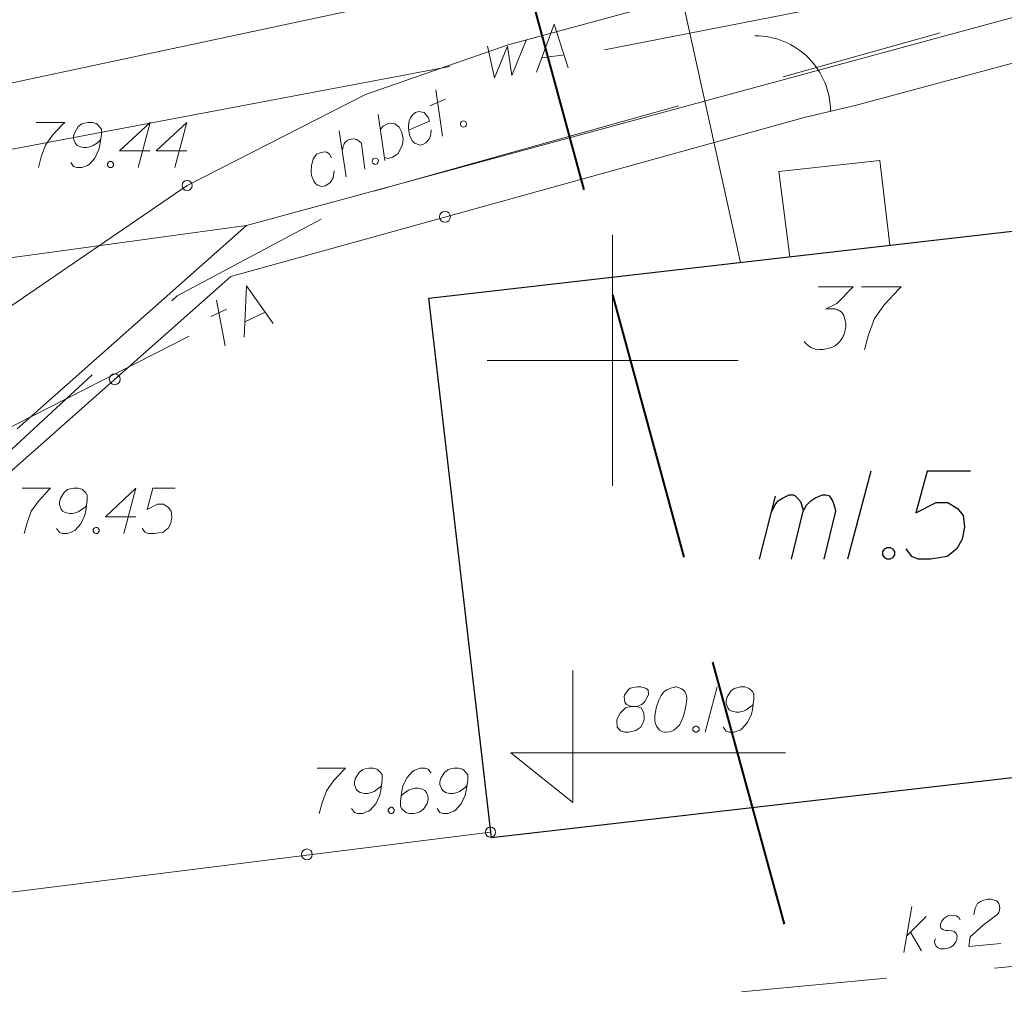
# Model space of a CAD drawing. Extents: x 7437563 to 7437757, y 6029255 to 6029516.
# Drawn here: x 7437588 to 7437608, y 6029387 to 6029407 of the extents above; entities that cross this region are included whole.
import ezdxf

# ---------------------------------------------------------------- set-up
doc = ezdxf.new("R2010")
doc.units = 0
doc.header["$MEASUREMENT"] = 0
doc.linetypes.add('DGN Style 2', pattern=[5.41086, 3.246516, -2.164344])
doc.linetypes.add('DGN Style 3', pattern=[7.575204, 5.41086, -2.164344])
for name, color, linetype, lineweight in [('Level 13', 7, 'Continuous', 0), ('Level 14', 7, 'Continuous', 0), ('Level 15', 7, 'Continuous', 0), ('Level 21', 7, 'Continuous', 0), ('Level 26', 7, 'Continuous', 0), ('Level 27', 7, 'Continuous', 0), ('Level 32', 7, 'Continuous', 0), ('Level 33', 7, 'Continuous', 0), ('Level 36', 7, 'Continuous', 0), ('Level 38', 7, 'Continuous', 0), ('Level 41', 7, 'Continuous', 0), ('Level 42', 7, 'Continuous', 0), ('Level 51', 7, 'Continuous', 0), ('Level 6', 7, 'Continuous', 0), ('Level 60', 7, 'Continuous', 0), ('Level 63', 7, 'Continuous', 0), ('Level 7', 7, 'Continuous', 0), ('Level 8', 7, 'Continuous', 0)]:
    doc.layers.add(name, color=color, linetype=linetype, lineweight=lineweight)

msp = doc.modelspace()

# ---------------------------------------------------------------- linework, layer by layer
at = {"layer": 'Level 13', "color": 30, "linetype": 'Continuous', "lineweight": 13}
for p, q in [((7437592.665, 6029400.464), (7437592.711, 6029401.481)), ((7437592.711, 6029401.481), (7437593.242, 6029400.736)), ((7437592.287, 6029400.286), (7437592.115, 6029401.2)), ((7437592.009, 6029400.876), (7437592.317, 6029401.021)), ((7437592.678, 6029400.768), (7437593.082, 6029400.959))]:
    msp.add_line(p, q, dxfattribs=at)
at = {"layer": 'Level 14', "color": 160, "linetype": 'Continuous', "lineweight": 13}
for p, q in [((7437598.486, 6029405.735), (7437598.835, 6029406.69)), ((7437598.835, 6029406.69), (7437599.118, 6029405.821)), ((7437597.994, 6029405.668), (7437598.278, 6029406.372)), ((7437597.507, 6029406.253), (7437597.65, 6029405.622)), ((7437597.65, 6029405.622), (7437597.908, 6029406.25)), ((7437597.908, 6029406.25), (7437597.994, 6029405.668)), ((7437598.59, 6029406.021), (7437599.033, 6029406.081))]:
    msp.add_line(p, q, dxfattribs=at)
at = {"layer": 'Level 15', "color": 3, "linetype": 'Continuous', "lineweight": 0}
for p, q in [((7437592.7135, 6029402.682), (7437624.4425, 6029411.302)), ((7437580.703, 6029401.0494), (7437592.714, 6029402.682)), ((7437588.1515, 6029398.64), (7437592.7135, 6029402.682))]:
    msp.add_line(p, q, dxfattribs=at)
at = {"layer": 'Level 21', "color": 7, "linetype": 'Continuous', "lineweight": 13}
for p, q in [((7437588.528, 6029404.736), (7437589.095, 6029404.736)), ((7437589.06, 6029404.701), (7437588.854, 6029404.481)), ((7437589.095, 6029404.736), (7437589.06, 6029404.701)), ((7437589.364, 6029404.651), (7437589.293, 6029404.538)), ((7437589.435, 6029404.708), (7437589.364, 6029404.651)), ((7437589.484, 6029404.722), (7437589.435, 6029404.708)), ((7437589.555, 6029404.736), (7437589.484, 6029404.722)), ((7437589.647, 6029404.736), (7437589.555, 6029404.736)), ((7437589.718, 6029404.715), (7437589.647, 6029404.736)), ((7437589.739, 6029404.701), (7437589.718, 6029404.715)), ((7437589.796, 6029404.644), (7437589.739, 6029404.701)), ((7437589.824, 6029404.601), (7437589.796, 6029404.644)), ((7437589.824, 6029404.495), (7437589.824, 6029404.601)), ((7437590.186, 6029404.169), (7437590.795, 6029404.736)), ((7437590.795, 6029404.736), (7437590.554, 6029403.836)), ((7437590.916, 6029404.169), (7437591.525, 6029404.736)), ((7437591.525, 6029404.736), (7437591.284, 6029403.836)), ((7437588.854, 6029404.481), (7437588.712, 6029404.282)), ((7437589.293, 6029404.538), (7437589.272, 6029404.467)), ((7437589.272, 6029404.467), (7437589.272, 6029404.41)), ((7437589.272, 6029404.41), (7437589.307, 6029404.318)), ((7437589.789, 6029404.368), (7437589.81, 6029404.389)), ((7437589.796, 6029404.29), (7437589.824, 6029404.495)), ((7437588.712, 6029404.282), (7437588.627, 6029404.049)), ((7437589.307, 6029404.318), (7437589.335, 6029404.282)), ((7437589.335, 6029404.282), (7437589.385, 6029404.254)), ((7437589.385, 6029404.254), (7437589.47, 6029404.233)), ((7437589.47, 6029404.233), (7437589.534, 6029404.233)), ((7437589.534, 6029404.233), (7437589.612, 6029404.254)), ((7437589.612, 6029404.254), (7437589.661, 6029404.275)), ((7437589.661, 6029404.275), (7437589.746, 6029404.332)), ((7437589.697, 6029404.027), (7437589.775, 6029404.197)), ((7437589.746, 6029404.332), (7437589.789, 6029404.368)), ((7437589.775, 6029404.197), (7437589.796, 6029404.29)), ((7437588.627, 6029404.049), (7437588.571, 6029403.836)), ((7437589.583, 6029403.9), (7437589.697, 6029404.027)), ((7437590.795, 6029404.169), (7437590.186, 6029404.169)), ((7437591.525, 6029404.169), (7437590.916, 6029404.169)), ((7437589.215, 6029403.935), (7437589.272, 6029403.857)), ((7437589.272, 6029403.857), (7437589.335, 6029403.836)), ((7437589.335, 6029403.836), (7437589.435, 6029403.836)), ((7437589.435, 6029403.836), (7437589.506, 6029403.864)), ((7437589.506, 6029403.864), (7437589.548, 6029403.879)), ((7437589.548, 6029403.879), (7437589.583, 6029403.9)), ((7437589.945, 6029403.914), (7437589.966, 6029403.942)), ((7437589.945, 6029403.879), (7437589.945, 6029403.914)), ((7437589.966, 6029403.85), (7437589.945, 6029403.879)), ((7437589.966, 6029403.942), (7437589.987, 6029403.957)), ((7437589.987, 6029403.836), (7437589.966, 6029403.85)), ((7437589.987, 6029403.957), (7437590.023, 6029403.957)), ((7437590.023, 6029403.836), (7437589.987, 6029403.836)), ((7437590.023, 6029403.957), (7437590.044, 6029403.942)), ((7437590.044, 6029403.85), (7437590.023, 6029403.836)), ((7437590.044, 6029403.942), (7437590.065, 6029403.914)), ((7437590.065, 6029403.879), (7437590.044, 6029403.85)), ((7437590.065, 6029403.914), (7437590.065, 6029403.879)), ((7437588.246, 6029397.455), (7437588.813, 6029397.455)), ((7437588.778, 6029397.42), (7437588.572, 6029397.2)), ((7437588.813, 6029397.455), (7437588.778, 6029397.42)), ((7437589.082, 6029397.37), (7437589.011, 6029397.257)), ((7437589.153, 6029397.427), (7437589.082, 6029397.37)), ((7437589.202, 6029397.441), (7437589.153, 6029397.427)), ((7437589.273, 6029397.455), (7437589.202, 6029397.441)), ((7437589.365, 6029397.455), (7437589.273, 6029397.455)), ((7437589.436, 6029397.434), (7437589.365, 6029397.455)), ((7437589.457, 6029397.42), (7437589.436, 6029397.434)), ((7437589.514, 6029397.363), (7437589.457, 6029397.42)), ((7437589.542, 6029397.32), (7437589.514, 6029397.363)), ((7437589.904, 6029396.888), (7437590.513, 6029397.455)), ((7437590.513, 6029397.455), (7437590.272, 6029396.555)), ((7437590.847, 6029397.455), (7437590.733, 6029397.03)), ((7437591.293, 6029397.455), (7437590.847, 6029397.455)), ((7437588.572, 6029397.2), (7437588.43, 6029397.001)), ((7437589.011, 6029397.257), (7437588.99, 6029397.186)), ((7437588.99, 6029397.186), (7437588.99, 6029397.129)), ((7437589.514, 6029397.009), (7437589.542, 6029397.214)), ((7437589.542, 6029397.214), (7437589.542, 6029397.32)), ((7437590.733, 6029397.03), (7437590.939, 6029397.136)), ((7437590.939, 6029397.136), (7437591.059, 6029397.136)), ((7437591.059, 6029397.136), (7437591.158, 6029397.072)), ((7437588.43, 6029397.001), (7437588.345, 6029396.768)), ((7437588.99, 6029397.129), (7437589.025, 6029397.037)), ((7437589.025, 6029397.037), (7437589.053, 6029397.001)), ((7437589.053, 6029397.001), (7437589.103, 6029396.973)), ((7437589.103, 6029396.973), (7437589.188, 6029396.952)), ((7437589.188, 6029396.952), (7437589.252, 6029396.952)), ((7437589.252, 6029396.952), (7437589.33, 6029396.973)), ((7437589.33, 6029396.973), (7437589.379, 6029396.994)), ((7437589.379, 6029396.994), (7437589.464, 6029397.051)), ((7437589.464, 6029397.051), (7437589.507, 6029397.087)), ((7437589.493, 6029396.916), (7437589.514, 6029397.009)), ((7437589.507, 6029397.087), (7437589.528, 6029397.108)), ((7437591.158, 6029397.072), (7437591.215, 6029397.001)), ((7437591.215, 6029397.001), (7437591.229, 6029396.881)), ((7437588.345, 6029396.768), (7437588.289, 6029396.555)), ((7437589.301, 6029396.619), (7437589.415, 6029396.746)), ((7437589.415, 6029396.746), (7437589.493, 6029396.916)), ((7437590.513, 6029396.888), (7437589.904, 6029396.888)), ((7437591.208, 6029396.761), (7437591.151, 6029396.661)), ((7437591.229, 6029396.881), (7437591.208, 6029396.761)), ((7437588.933, 6029396.654), (7437588.99, 6029396.576)), ((7437588.99, 6029396.576), (7437589.053, 6029396.555)), ((7437589.053, 6029396.555), (7437589.153, 6029396.555)), ((7437589.153, 6029396.555), (7437589.224, 6029396.583)), ((7437589.224, 6029396.583), (7437589.266, 6029396.598)), ((7437589.266, 6029396.598), (7437589.301, 6029396.619)), ((7437589.663, 6029396.633), (7437589.684, 6029396.661)), ((7437589.663, 6029396.598), (7437589.663, 6029396.633)), ((7437589.684, 6029396.569), (7437589.663, 6029396.598)), ((7437589.684, 6029396.661), (7437589.705, 6029396.676)), ((7437589.705, 6029396.555), (7437589.684, 6029396.569)), ((7437589.705, 6029396.676), (7437589.741, 6029396.676)), ((7437589.741, 6029396.555), (7437589.705, 6029396.555)), ((7437589.741, 6029396.676), (7437589.762, 6029396.661)), ((7437589.762, 6029396.569), (7437589.741, 6029396.555)), ((7437589.762, 6029396.661), (7437589.783, 6029396.633)), ((7437589.783, 6029396.598), (7437589.762, 6029396.569)), ((7437589.783, 6029396.633), (7437589.783, 6029396.598)), ((7437590.691, 6029396.583), (7437590.634, 6029396.661)), ((7437590.755, 6029396.555), (7437590.691, 6029396.583)), ((7437590.882, 6029396.555), (7437590.755, 6029396.555)), ((7437591.052, 6029396.583), (7437590.882, 6029396.555)), ((7437591.151, 6029396.661), (7437591.052, 6029396.583)), ((7437594.118, 6029391.883), (7437594.685, 6029391.883)), ((7437594.65, 6029391.848), (7437594.444, 6029391.628)), ((7437594.685, 6029391.883), (7437594.65, 6029391.848)), ((7437595.025, 6029391.855), (7437594.954, 6029391.798)), ((7437595.074, 6029391.869), (7437595.025, 6029391.855)), ((7437595.145, 6029391.883), (7437595.074, 6029391.869)), ((7437595.237, 6029391.883), (7437595.145, 6029391.883)), ((7437595.308, 6029391.862), (7437595.237, 6029391.883)), ((7437595.329, 6029391.848), (7437595.308, 6029391.862)), ((7437595.386, 6029391.791), (7437595.329, 6029391.848)), ((7437596.095, 6029391.855), (7437596.052, 6029391.84)), ((7437596.166, 6029391.883), (7437596.095, 6029391.855)), ((7437596.265, 6029391.883), (7437596.166, 6029391.883)), ((7437596.329, 6029391.862), (7437596.265, 6029391.883)), ((7437596.385, 6029391.784), (7437596.329, 6029391.862)), ((7437596.726, 6029391.855), (7437596.655, 6029391.798)), ((7437596.775, 6029391.869), (7437596.726, 6029391.855)), ((7437596.846, 6029391.883), (7437596.775, 6029391.869)), ((7437596.938, 6029391.883), (7437596.846, 6029391.883)), ((7437597.009, 6029391.862), (7437596.938, 6029391.883)), ((7437597.03, 6029391.848), (7437597.009, 6029391.862)), ((7437597.087, 6029391.791), (7437597.03, 6029391.848)), ((7437594.883, 6029391.685), (7437594.862, 6029391.614)), ((7437594.954, 6029391.798), (7437594.883, 6029391.685)), ((7437595.414, 6029391.748), (7437595.386, 6029391.791)), ((7437595.414, 6029391.642), (7437595.414, 6029391.748)), ((7437595.903, 6029391.692), (7437595.826, 6029391.522)), ((7437596.017, 6029391.819), (7437595.903, 6029391.692)), ((7437596.052, 6029391.84), (7437596.017, 6029391.819)), ((7437596.584, 6029391.685), (7437596.563, 6029391.614)), ((7437596.655, 6029391.798), (7437596.584, 6029391.685)), ((7437597.115, 6029391.748), (7437597.087, 6029391.791)), ((7437597.115, 6029391.642), (7437597.115, 6029391.748)), ((7437594.444, 6029391.628), (7437594.302, 6029391.429)), ((7437594.862, 6029391.614), (7437594.862, 6029391.557)), ((7437594.862, 6029391.557), (7437594.897, 6029391.465)), ((7437594.897, 6029391.465), (7437594.925, 6029391.429)), ((7437595.251, 6029391.422), (7437595.336, 6029391.479)), ((7437595.336, 6029391.479), (7437595.379, 6029391.515)), ((7437595.379, 6029391.515), (7437595.4, 6029391.536)), ((7437595.386, 6029391.437), (7437595.414, 6029391.642)), ((7437595.826, 6029391.522), (7437595.804, 6029391.429)), ((7437595.989, 6029391.465), (7437595.939, 6029391.444)), ((7437596.067, 6029391.486), (7437595.989, 6029391.465)), ((7437596.13, 6029391.486), (7437596.067, 6029391.486)), ((7437596.215, 6029391.465), (7437596.13, 6029391.486)), ((7437596.265, 6029391.437), (7437596.215, 6029391.465)), ((7437596.563, 6029391.614), (7437596.563, 6029391.557)), ((7437596.563, 6029391.557), (7437596.598, 6029391.465)), ((7437596.598, 6029391.465), (7437596.627, 6029391.429)), ((7437596.952, 6029391.422), (7437597.038, 6029391.479)), ((7437597.038, 6029391.479), (7437597.08, 6029391.515)), ((7437597.08, 6029391.515), (7437597.101, 6029391.536)), ((7437597.087, 6029391.437), (7437597.115, 6029391.642)), ((7437594.302, 6029391.429), (7437594.217, 6029391.196)), ((7437594.925, 6029391.429), (7437594.975, 6029391.401)), ((7437594.975, 6029391.401), (7437595.06, 6029391.38)), ((7437595.06, 6029391.38), (7437595.124, 6029391.38)), ((7437595.124, 6029391.38), (7437595.202, 6029391.401)), ((7437595.202, 6029391.401), (7437595.251, 6029391.422)), ((7437595.287, 6029391.174), (7437595.365, 6029391.344)), ((7437595.365, 6029391.344), (7437595.386, 6029391.437)), ((7437595.804, 6029391.429), (7437595.776, 6029391.224)), ((7437595.811, 6029391.351), (7437595.79, 6029391.33)), ((7437595.854, 6029391.387), (7437595.811, 6029391.351)), ((7437595.939, 6029391.444), (7437595.854, 6029391.387)), ((7437596.293, 6029391.401), (7437596.265, 6029391.437)), ((7437596.329, 6029391.309), (7437596.293, 6029391.401)), ((7437596.329, 6029391.252), (7437596.329, 6029391.309)), ((7437596.627, 6029391.429), (7437596.676, 6029391.401)), ((7437596.676, 6029391.401), (7437596.761, 6029391.38)), ((7437596.761, 6029391.38), (7437596.825, 6029391.38)), ((7437596.825, 6029391.38), (7437596.903, 6029391.401)), ((7437596.903, 6029391.401), (7437596.952, 6029391.422)), ((7437596.988, 6029391.174), (7437597.066, 6029391.344)), ((7437597.066, 6029391.344), (7437597.087, 6029391.437)), ((7437594.217, 6029391.196), (7437594.161, 6029390.983)), ((7437594.805, 6029391.082), (7437594.862, 6029391.004)), ((7437595.173, 6029391.047), (7437595.287, 6029391.174)), ((7437595.535, 6029391.061), (7437595.556, 6029391.089)), ((7437595.535, 6029391.026), (7437595.535, 6029391.061)), ((7437595.556, 6029391.089), (7437595.577, 6029391.104)), ((7437595.577, 6029391.104), (7437595.613, 6029391.104)), ((7437595.613, 6029391.104), (7437595.634, 6029391.089)), ((7437595.634, 6029391.089), (7437595.655, 6029391.061)), ((7437595.655, 6029391.061), (7437595.655, 6029391.026)), ((7437595.776, 6029391.224), (7437595.776, 6029391.118)), ((7437595.776, 6029391.118), (7437595.804, 6029391.075)), ((7437595.804, 6029391.075), (7437595.861, 6029391.018)), ((7437596.166, 6029391.011), (7437596.237, 6029391.068)), ((7437596.237, 6029391.068), (7437596.307, 6029391.181)), ((7437596.307, 6029391.181), (7437596.329, 6029391.252)), ((7437596.506, 6029391.082), (7437596.563, 6029391.004)), ((7437596.874, 6029391.047), (7437596.988, 6029391.174)), ((7437594.862, 6029391.004), (7437594.925, 6029390.983)), ((7437594.925, 6029390.983), (7437595.025, 6029390.983)), ((7437595.025, 6029390.983), (7437595.096, 6029391.011)), ((7437595.096, 6029391.011), (7437595.138, 6029391.026)), ((7437595.138, 6029391.026), (7437595.173, 6029391.047)), ((7437595.556, 6029390.997), (7437595.535, 6029391.026)), ((7437595.577, 6029390.983), (7437595.556, 6029390.997)), ((7437595.613, 6029390.983), (7437595.577, 6029390.983)), ((7437595.634, 6029390.997), (7437595.613, 6029390.983)), ((7437595.655, 6029391.026), (7437595.634, 6029390.997)), ((7437595.861, 6029391.018), (7437595.882, 6029391.004)), ((7437595.882, 6029391.004), (7437595.953, 6029390.983)), ((7437595.953, 6029390.983), (7437596.045, 6029390.983)), ((7437596.045, 6029390.983), (7437596.116, 6029390.997)), ((7437596.116, 6029390.997), (7437596.166, 6029391.011)), ((7437596.563, 6029391.004), (7437596.627, 6029390.983)), ((7437596.627, 6029390.983), (7437596.726, 6029390.983)), ((7437596.726, 6029390.983), (7437596.797, 6029391.011)), ((7437596.797, 6029391.011), (7437596.839, 6029391.026)), ((7437596.839, 6029391.026), (7437596.874, 6029391.047))]:
    msp.add_line(p, q, dxfattribs=at)
at = {"layer": 'Level 21', "color": 7, "linetype": 'Continuous', "lineweight": 0}
for centre in [(7437591.53, 6029403.48), (7437597.57, 6029390.61)]:
    msp.add_circle(centre, 0.1, dxfattribs=at)
at = {"layer": 'Level 26', "color": 7, "linetype": 'Continuous', "lineweight": 30}
for p, q in [((7437596.3435, 6029401.237), (7437613.3095, 6029403.185)), ((7437597.5875, 6029390.496), (7437596.3435, 6029401.237)), ((7437614.5545, 6029392.454), (7437597.5875, 6029390.496))]:
    msp.add_line(p, q, dxfattribs=at)
at = {"layer": 'Level 27', "color": 34, "linetype": 'DGN Style 3', "lineweight": 13}
msp.add_line((7437620.533, 6029389.115), (7437602.567, 6029387.432), dxfattribs=at)
at = {"layer": 'Level 32', "color": 7, "linetype": 'Continuous', "lineweight": 0}
for p, q in [((7437603.31, 6029403.76), (7437605.32, 6029403.98)), ((7437605.32, 6029403.98), (7437605.517, 6029402.29)), ((7437603.529, 6029402.062), (7437603.31, 6029403.76))]:
    msp.add_line(p, q, dxfattribs=at)
at = {"layer": 'Level 33', "color": 34, "linetype": 'Continuous', "lineweight": 13}
for p, q in [((7437605.796, 6029388.213), (7437605.952, 6029389.132)), ((7437607.215, 6029389.1), (7437607.263, 6029389.19)), ((7437607.263, 6029389.19), (7437607.323, 6029389.232)), ((7437607.323, 6029389.232), (7437607.385, 6029389.259)), ((7437607.385, 6029389.259), (7437607.434, 6029389.27)), ((7437607.434, 6029389.27), (7437607.469, 6029389.274)), ((7437607.469, 6029389.274), (7437607.533, 6029389.273)), ((7437607.533, 6029389.273), (7437607.577, 6029389.262)), ((7437607.577, 6029389.262), (7437607.599, 6029389.257)), ((7437607.599, 6029389.257), (7437607.643, 6029389.24)), ((7437607.643, 6029389.24), (7437607.667, 6029389.214)), ((7437607.667, 6029389.214), (7437607.684, 6029389.187)), ((7437607.684, 6029389.187), (7437607.693, 6029389.167)), ((7437607.693, 6029389.167), (7437607.702, 6029389.139)), ((7437607.702, 6029389.139), (7437607.706, 6029389.104)), ((7437607.706, 6029389.104), (7437607.702, 6029389.068)), ((7437605.851, 6029388.538), (7437606.241, 6029388.931)), ((7437606.674, 6029388.943), (7437606.594, 6029388.893)), ((7437606.73, 6029388.955), (7437606.674, 6029388.943)), ((7437606.794, 6029388.954), (7437606.73, 6029388.955)), ((7437606.838, 6029388.944), (7437606.794, 6029388.954)), ((7437606.891, 6029388.913), (7437606.838, 6029388.944)), ((7437606.917, 6029388.866), (7437606.891, 6029388.913)), ((7437607.192, 6029388.963), (7437607.215, 6029389.1)), ((7437607.648, 6029388.963), (7437607.375, 6029388.76)), ((7437607.667, 6029388.986), (7437607.648, 6029388.963)), ((7437607.685, 6029389.016), (7437607.667, 6029388.986)), ((7437607.697, 6029389.046), (7437607.685, 6029389.016)), ((7437607.702, 6029389.068), (7437607.697, 6029389.046)), ((7437606.526, 6029388.78), (7437606.524, 6029388.723)), ((7437606.524, 6029388.723), (7437606.542, 6029388.689)), ((7437606.543, 6029388.831), (7437606.526, 6029388.78)), ((7437606.594, 6029388.893), (7437606.543, 6029388.831)), ((7437607.375, 6029388.76), (7437607.119, 6029388.529)), ((7437605.929, 6029388.617), (7437606.149, 6029388.246)), ((7437606.542, 6029388.689), (7437606.572, 6029388.67)), ((7437606.572, 6029388.67), (7437606.587, 6029388.664)), ((7437606.587, 6029388.664), (7437606.63, 6029388.654)), ((7437606.63, 6029388.654), (7437606.68, 6029388.652)), ((7437606.68, 6029388.652), (7437606.752, 6029388.644)), ((7437606.752, 6029388.644), (7437606.796, 6029388.634)), ((7437606.796, 6029388.634), (7437606.835, 6029388.595)), ((7437606.835, 6029388.595), (7437606.854, 6029388.547)), ((7437606.854, 6029388.547), (7437606.853, 6029388.483)), ((7437607.119, 6029388.529), (7437607.087, 6029388.334)), ((7437606.408, 6029388.441), (7437606.426, 6029388.486)), ((7437606.413, 6029388.392), (7437606.408, 6029388.441)), ((7437606.432, 6029388.344), (7437606.413, 6029388.392)), ((7437606.463, 6029388.311), (7437606.432, 6029388.344)), ((7437606.733, 6029388.322), (7437606.678, 6029388.303)), ((7437606.779, 6029388.355), (7437606.733, 6029388.322)), ((7437606.83, 6029388.424), (7437606.779, 6029388.355)), ((7437606.853, 6029388.483), (7437606.83, 6029388.424)), ((7437607.087, 6029388.334), (7437607.729, 6029388.394)), ((7437606.522, 6029388.288), (7437606.463, 6029388.311)), ((7437606.608, 6029388.289), (7437606.522, 6029388.288)), ((7437606.678, 6029388.303), (7437606.608, 6029388.289))]:
    msp.add_line(p, q, dxfattribs=at)
at = {"layer": 'Level 36', "color": 7, "linetype": 'Continuous', "lineweight": 13}
for p, q in [((7437604.83, 6029405.07), (7437624.1, 6029410.26)), ((7437603.84, 6029404.84), (7437604.83, 6029405.07)), ((7437592.4, 6029401.67), (7437603.84, 6029404.84)), ((7437587.86, 6029397.65), (7437592.4, 6029401.67)), ((7437604.098, 6029401.465), (7437604.787, 6029401.465)), ((7437604.787, 6029401.465), (7437604.463, 6029401.13)), ((7437604.955, 6029401.465), (7437605.742, 6029401.465)), ((7437605.742, 6029401.465), (7437605.693, 6029401.416)), ((7437605.693, 6029401.416), (7437605.408, 6029401.111)), ((7437604.463, 6029401.13), (7437604.246, 6029401.022)), ((7437605.408, 6029401.111), (7437605.211, 6029400.835)), ((7437604.246, 6029401.022), (7437604.423, 6029401.022)), ((7437604.423, 6029401.022), (7437604.463, 6029401.012)), ((7437604.463, 6029401.012), (7437604.482, 6029401.002)), ((7437604.482, 6029401.002), (7437604.502, 6029400.993)), ((7437604.502, 6029400.993), (7437604.522, 6029400.983)), ((7437604.522, 6029400.983), (7437604.561, 6029400.953)), ((7437604.561, 6029400.953), (7437604.581, 6029400.924)), ((7437604.581, 6029400.924), (7437604.6, 6029400.894)), ((7437604.6, 6029400.894), (7437604.61, 6029400.865)), ((7437604.61, 6029400.865), (7437604.63, 6029400.796)), ((7437604.63, 6029400.796), (7437604.64, 6029400.737)), ((7437604.64, 6029400.668), (7437604.63, 6029400.609)), ((7437604.64, 6029400.737), (7437604.64, 6029400.707)), ((7437604.64, 6029400.707), (7437604.64, 6029400.668)), ((7437605.211, 6029400.835), (7437605.093, 6029400.51)), ((7437604.591, 6029400.481), (7437604.581, 6029400.461)), ((7437604.6, 6029400.5), (7437604.591, 6029400.481)), ((7437604.61, 6029400.53), (7437604.6, 6029400.5)), ((7437604.62, 6029400.569), (7437604.61, 6029400.53)), ((7437604.63, 6029400.609), (7437604.62, 6029400.569)), ((7437605.093, 6029400.51), (7437605.014, 6029400.215)), ((7437603.843, 6029400.333), (7437603.813, 6029400.372)), ((7437603.892, 6029400.294), (7437603.843, 6029400.333)), ((7437603.921, 6029400.274), (7437603.892, 6029400.294)), ((7437603.951, 6029400.254), (7437603.921, 6029400.274)), ((7437604.413, 6029400.284), (7437604.374, 6029400.264)), ((7437604.443, 6029400.304), (7437604.413, 6029400.284)), ((7437604.472, 6029400.323), (7437604.443, 6029400.304)), ((7437604.492, 6029400.343), (7437604.472, 6029400.323)), ((7437604.522, 6029400.372), (7437604.492, 6029400.343)), ((7437604.551, 6029400.412), (7437604.522, 6029400.372)), ((7437604.571, 6029400.441), (7437604.551, 6029400.412)), ((7437604.581, 6029400.461), (7437604.571, 6029400.441)), ((7437603.98, 6029400.245), (7437603.951, 6029400.254)), ((7437604.01, 6029400.235), (7437603.98, 6029400.245)), ((7437604.039, 6029400.225), (7437604.01, 6029400.235)), ((7437604.118, 6029400.215), (7437604.039, 6029400.225)), ((7437604.187, 6029400.215), (7437604.118, 6029400.215)), ((7437604.226, 6029400.225), (7437604.187, 6029400.215)), ((7437604.285, 6029400.235), (7437604.226, 6029400.225)), ((7437604.354, 6029400.254), (7437604.285, 6029400.235)), ((7437604.374, 6029400.264), (7437604.354, 6029400.254)), ((7437597.57, 6029390.61), (7437582.89, 6029388.77))]:
    msp.add_line(p, q, dxfattribs=at)
for centre in [(7437596.6628, 6029402.8561), (7437590.0907, 6029399.6239), (7437593.9145, 6029390.166)]:
    msp.add_circle(centre, 0.1086, dxfattribs=at)
at = {"layer": 'Level 36', "color": 7, "linetype": 'Continuous', "lineweight": 0}
msp.add_arc((7437602.833, 6029404.959), 1.502, 359.84741, 90, dxfattribs=at)
at = {"layer": 'Level 38', "color": 7, "linetype": 'Continuous', "lineweight": 30}
for p, q in [((7437605.141, 6029397.794), (7437604.673, 6029396.044)), ((7437606.257, 6029397.794), (7437606.037, 6029396.967)), ((7437607.125, 6029397.794), (7437606.257, 6029397.794)), ((7437602.923, 6029396.044), (7437603.24, 6029397.298)), ((7437603.226, 6029397.119), (7437603.295, 6029397.201)), ((7437603.295, 6029397.201), (7437603.378, 6029397.257)), ((7437603.378, 6029397.257), (7437603.46, 6029397.298)), ((7437603.46, 6029397.298), (7437603.516, 6029397.326)), ((7437603.516, 6029397.326), (7437603.598, 6029397.326)), ((7437603.598, 6029397.326), (7437603.626, 6029397.312)), ((7437603.626, 6029397.312), (7437603.681, 6029397.257)), ((7437603.681, 6029397.257), (7437603.736, 6029397.188)), ((7437603.736, 6029397.188), (7437603.777, 6029397.064)), ((7437603.86, 6029397.119), (7437603.943, 6029397.201)), ((7437603.943, 6029397.201), (7437604.025, 6029397.257)), ((7437604.025, 6029397.257), (7437604.108, 6029397.298)), ((7437604.108, 6029397.298), (7437604.177, 6029397.326)), ((7437604.177, 6029397.326), (7437604.246, 6029397.326)), ((7437604.246, 6029397.326), (7437604.301, 6029397.312)), ((7437604.301, 6029397.312), (7437604.342, 6029397.257)), ((7437604.342, 6029397.257), (7437604.384, 6029397.188)), ((7437604.384, 6029397.188), (7437604.425, 6029397.064)), ((7437606.037, 6029396.967), (7437606.436, 6029397.174)), ((7437606.436, 6029397.174), (7437606.671, 6029397.174)), ((7437606.671, 6029397.174), (7437606.863, 6029397.05)), ((7437603.157, 6029396.967), (7437603.226, 6029397.119)), ((7437603.557, 6029396.044), (7437603.791, 6029396.995)), ((7437603.777, 6029397.064), (7437603.791, 6029396.995)), ((7437603.791, 6029396.995), (7437603.86, 6029397.119)), ((7437604.439, 6029396.995), (7437604.205, 6029396.044)), ((7437604.425, 6029397.064), (7437604.439, 6029396.995)), ((7437606.863, 6029397.05), (7437606.974, 6029396.912)), ((7437606.974, 6029396.912), (7437607.001, 6029396.678)), ((7437607.001, 6029396.678), (7437606.96, 6029396.444)), ((7437606.96, 6029396.444), (7437606.85, 6029396.251)), ((7437605.376, 6029396.196), (7437605.417, 6029396.251)), ((7437605.376, 6029396.127), (7437605.376, 6029396.196)), ((7437605.417, 6029396.251), (7437605.458, 6029396.278)), ((7437605.458, 6029396.278), (7437605.527, 6029396.278)), ((7437605.527, 6029396.278), (7437605.569, 6029396.251)), ((7437605.569, 6029396.251), (7437605.61, 6029396.196)), ((7437605.61, 6029396.196), (7437605.61, 6029396.127)), ((7437605.954, 6029396.099), (7437605.844, 6029396.251)), ((7437606.85, 6029396.251), (7437606.657, 6029396.099)), ((7437605.417, 6029396.072), (7437605.376, 6029396.127)), ((7437605.458, 6029396.044), (7437605.417, 6029396.072)), ((7437605.527, 6029396.044), (7437605.458, 6029396.044)), ((7437605.569, 6029396.072), (7437605.527, 6029396.044)), ((7437605.61, 6029396.127), (7437605.569, 6029396.072)), ((7437606.078, 6029396.044), (7437605.954, 6029396.099)), ((7437606.326, 6029396.044), (7437606.078, 6029396.044)), ((7437606.657, 6029396.099), (7437606.326, 6029396.044))]:
    msp.add_line(p, q, dxfattribs=at)
at = {"layer": 'Level 41', "color": 7, "linetype": 'Continuous', "lineweight": 0}
for p, q in [((7437597.92, 6029406.28), (7437621.26, 6029412.62)), ((7437595.08, 6029405.29), (7437597.92, 6029406.28)), ((7437591.53, 6029403.48), (7437595.08, 6029405.29)), ((7437587.237, 6029400.543), (7437591.53, 6029403.48))]:
    msp.add_line(p, q, dxfattribs=at)
at = {"layer": 'Level 42', "color": 7, "linetype": 'DGN Style 2', "lineweight": 0}
for p, q in [((7437598.1825, 6029404.19), (7437626.4045, 6029412.064)), ((7437595.2455, 6029403.366), (7437598.1825, 6029404.19)), ((7437591.3345, 6029401.285), (7437595.2455, 6029403.366)), ((7437587.2575, 6029397.507), (7437591.3345, 6029401.285))]:
    msp.add_line(p, q, dxfattribs=at)
at = {"layer": 'Level 51', "color": 7, "linetype": 'Continuous', "lineweight": 0}
for p, q in [((7437596.614, 6029404.462), (7437596.479, 6029405.382)), ((7437596.361, 6029405.063), (7437596.674, 6029405.195)), ((7437595.466, 6029403.976), (7437595.331, 6029404.896)), ((7437595.974, 6029404.83), (7437595.948, 6029404.765)), ((7437596.029, 6029404.899), (7437595.974, 6029404.83)), ((7437596.076, 6029404.935), (7437596.029, 6029404.899)), ((7437596.144, 6029404.956), (7437596.076, 6029404.935)), ((7437596.247, 6029404.93), (7437596.144, 6029404.956)), ((7437596.298, 6029404.882), (7437596.247, 6029404.93)), ((7437596.336, 6029404.829), (7437596.298, 6029404.882)), ((7437596.357, 6029404.761), (7437596.336, 6029404.829)), ((7437595.375, 6029404.592), (7437595.436, 6029404.664)), ((7437595.436, 6029404.664), (7437595.519, 6029404.707)), ((7437595.519, 6029404.707), (7437595.589, 6029404.721)), ((7437595.589, 6029404.721), (7437595.665, 6029404.707)), ((7437595.665, 6029404.707), (7437595.753, 6029404.644)), ((7437595.753, 6029404.644), (7437595.806, 6029404.536)), ((7437595.939, 6029404.677), (7437595.935, 6029404.613)), ((7437595.935, 6029404.613), (7437595.956, 6029404.491)), ((7437595.948, 6029404.765), (7437595.939, 6029404.677)), ((7437595.939, 6029404.584), (7437596.357, 6029404.761)), ((7437596.383, 6029404.518), (7437596.391, 6029404.591)), ((7437596.969, 6029404.697), (7437596.978, 6029404.731)), ((7437596.983, 6029404.664), (7437596.969, 6029404.697)), ((7437596.978, 6029404.731), (7437596.992, 6029404.752)), ((7437597.014, 6029404.646), (7437596.983, 6029404.664)), ((7437596.992, 6029404.752), (7437597.024, 6029404.766)), ((7437597.039, 6029404.641), (7437597.014, 6029404.646)), ((7437597.024, 6029404.766), (7437597.05, 6029404.761)), ((7437597.071, 6029404.655), (7437597.039, 6029404.641)), ((7437597.05, 6029404.761), (7437597.08, 6029404.744)), ((7437597.085, 6029404.677), (7437597.071, 6029404.655)), ((7437597.08, 6029404.744), (7437597.094, 6029404.711)), ((7437597.094, 6029404.711), (7437597.085, 6029404.677)), ((7437594.695, 6029403.651), (7437594.56, 6029404.571)), ((7437594.719, 6029404.377), (7437594.765, 6029404.396)), ((7437594.765, 6029404.396), (7437594.801, 6029404.403)), ((7437594.801, 6029404.403), (7437594.845, 6029404.407)), ((7437594.845, 6029404.407), (7437594.877, 6029404.405)), ((7437594.877, 6029404.405), (7437594.905, 6029404.393)), ((7437594.905, 6029404.393), (7437594.935, 6029404.375)), ((7437595.806, 6029404.536), (7437595.83, 6029404.407)), ((7437595.83, 6029404.407), (7437595.819, 6029404.287)), ((7437595.956, 6029404.491), (7437595.986, 6029404.42)), ((7437595.986, 6029404.42), (7437596.017, 6029404.364)), ((7437596.279, 6029404.328), (7437596.347, 6029404.403)), ((7437596.347, 6029404.403), (7437596.373, 6029404.468)), ((7437596.373, 6029404.468), (7437596.379, 6029404.509)), ((7437596.379, 6029404.509), (7437596.383, 6029404.518)), ((7437594.618, 6029404.18), (7437594.627, 6029404.214)), ((7437594.627, 6029404.214), (7437594.636, 6029404.264)), ((7437594.636, 6029404.264), (7437594.647, 6029404.292)), ((7437594.647, 6029404.292), (7437594.655, 6029404.311)), ((7437594.655, 6029404.311), (7437594.669, 6029404.332)), ((7437594.669, 6029404.332), (7437594.686, 6029404.347)), ((7437594.686, 6029404.347), (7437594.703, 6029404.362)), ((7437594.703, 6029404.362), (7437594.719, 6029404.377)), ((7437594.935, 6029404.375), (7437594.957, 6029404.361)), ((7437594.957, 6029404.361), (7437594.969, 6029404.351)), ((7437594.969, 6029404.351), (7437594.993, 6029404.33)), ((7437594.993, 6029404.33), (7437595.001, 6029404.311)), ((7437595.001, 6029404.311), (7437595.067, 6029403.808)), ((7437595.819, 6029404.287), (7437595.725, 6029404.109)), ((7437596.017, 6029404.364), (7437596.059, 6029404.32)), ((7437596.059, 6029404.32), (7437596.168, 6029404.281)), ((7437596.168, 6029404.281), (7437596.223, 6029404.296)), ((7437596.223, 6029404.296), (7437596.272, 6029404.325)), ((7437596.272, 6029404.325), (7437596.279, 6029404.328)), ((7437594.038, 6029404.004), (7437594.008, 6029403.876)), ((7437594.105, 6029404.101), (7437594.038, 6029404.004)), ((7437594.177, 6029404.132), (7437594.105, 6029404.101)), ((7437594.261, 6029404.152), (7437594.177, 6029404.132)), ((7437594.311, 6029404.142), (7437594.261, 6029404.152)), ((7437594.365, 6029404.104), (7437594.311, 6029404.142)), ((7437594.405, 6029404.028), (7437594.365, 6029404.104)), ((7437595.222, 6029403.989), (7437595.236, 6029404.01)), ((7437595.236, 6029404.01), (7437595.269, 6029404.024)), ((7437595.269, 6029404.024), (7437595.294, 6029404.019)), ((7437595.294, 6029404.019), (7437595.324, 6029404.001)), ((7437595.324, 6029404.001), (7437595.338, 6029403.969)), ((7437595.532, 6029404.02), (7437595.457, 6029404.034)), ((7437595.622, 6029404.043), (7437595.532, 6029404.02)), ((7437595.725, 6029404.109), (7437595.622, 6029404.043)), ((7437594.008, 6029403.876), (7437593.997, 6029403.756)), ((7437595.213, 6029403.954), (7437595.222, 6029403.989)), ((7437595.227, 6029403.922), (7437595.213, 6029403.954)), ((7437595.258, 6029403.904), (7437595.227, 6029403.922)), ((7437595.283, 6029403.899), (7437595.258, 6029403.904)), ((7437595.315, 6029403.913), (7437595.283, 6029403.899)), ((7437595.33, 6029403.934), (7437595.315, 6029403.913)), ((7437595.338, 6029403.969), (7437595.33, 6029403.934)), ((7437593.997, 6029403.756), (7437594.008, 6029403.676)), ((7437594.008, 6029403.676), (7437594.055, 6029403.565)), ((7437594.38, 6029403.541), (7437594.44, 6029403.635)), ((7437594.44, 6029403.635), (7437594.459, 6029403.774)), ((7437594.055, 6029403.565), (7437594.078, 6029403.528)), ((7437594.078, 6029403.528), (7437594.126, 6029403.487)), ((7437594.126, 6029403.487), (7437594.207, 6029403.46)), ((7437594.207, 6029403.46), (7437594.278, 6029403.474)), ((7437594.278, 6029403.474), (7437594.347, 6029403.511)), ((7437594.347, 6029403.511), (7437594.38, 6029403.541))]:
    msp.add_line(p, q, dxfattribs=at)
at = {"layer": 'Level 6', "color": 7, "linetype": 'Continuous', "lineweight": 0}
for p, q in [((7437599.2072, 6029393.8282), (7437599.2072, 6029391.1992)), ((7437599.2072, 6029391.1992), (7437597.9772, 6029392.1872)), ((7437597.9772, 6029392.1872), (7437603.4392, 6029392.1872))]:
    msp.add_line(p, q, dxfattribs=at)
at = {"layer": 'Level 60', "color": 7, "linetype": 'Continuous', "lineweight": 0}
for q in [(7437600, 6029402.5), (7437597.5, 6029400), (7437602.5, 6029400), (7437600, 6029397.5)]:
    msp.add_line((7437600, 6029400), q, dxfattribs=at)
at = {"layer": 'Level 63', "color": 3, "linetype": 'DGN Style 3', "lineweight": 40}
msp.add_line((7437623.333, 6029315.688), (7437589.728, 6029439.014), dxfattribs=at)
at = {"layer": 'Level 7', "color": 34, "linetype": 'Continuous', "lineweight": 0}
msp.add_line((7437583.5537, 6029404.563), (7437596.6244, 6029407.356), dxfattribs=at)
at = {"layer": 'Level 7', "color": 30, "linetype": 'Continuous', "lineweight": 0}
for p, q in [((7437601.4225, 6029407.022), (7437602.5425, 6029401.949)), ((7437591.575, 6029400.48), (7437587.202, 6029398.253))]:
    msp.add_line(p, q, dxfattribs=at)
at = {"layer": 'Level 7', "color": 7, "linetype": 'Continuous', "lineweight": 13}
for p, q in [((7437600.31, 6029393.442), (7437600.239, 6029393.336)), ((7437600.352, 6029393.478), (7437600.31, 6029393.442)), ((7437600.487, 6029393.499), (7437600.352, 6029393.478)), ((7437600.558, 6029393.499), (7437600.487, 6029393.499)), ((7437600.657, 6029393.478), (7437600.558, 6029393.499)), ((7437600.707, 6029393.442), (7437600.657, 6029393.478)), ((7437600.714, 6029393.343), (7437600.707, 6029393.442)), ((7437601.047, 6029393.421), (7437601.011, 6029393.393)), ((7437601.082, 6029393.442), (7437601.047, 6029393.421)), ((7437601.124, 6029393.464), (7437601.082, 6029393.442)), ((7437601.16, 6029393.478), (7437601.124, 6029393.464)), ((7437601.181, 6029393.485), (7437601.16, 6029393.478)), ((7437601.209, 6029393.492), (7437601.181, 6029393.485)), ((7437601.252, 6029393.499), (7437601.209, 6029393.492)), ((7437601.266, 6029393.499), (7437601.252, 6029393.499)), ((7437601.302, 6029393.492), (7437601.266, 6029393.499)), ((7437601.323, 6029393.485), (7437601.302, 6029393.492)), ((7437601.344, 6029393.478), (7437601.323, 6029393.485)), ((7437601.372, 6029393.464), (7437601.344, 6029393.478)), ((7437601.401, 6029393.442), (7437601.372, 6029393.464)), ((7437601.422, 6029393.421), (7437601.401, 6029393.442)), ((7437601.443, 6029393.393), (7437601.422, 6029393.421)), ((7437602.081, 6029393.499), (7437601.84, 6029392.599)), ((7437602.351, 6029393.414), (7437602.28, 6029393.301)), ((7437602.422, 6029393.471), (7437602.351, 6029393.414)), ((7437602.471, 6029393.485), (7437602.422, 6029393.471)), ((7437602.542, 6029393.499), (7437602.471, 6029393.485)), ((7437602.634, 6029393.499), (7437602.542, 6029393.499)), ((7437602.705, 6029393.478), (7437602.634, 6029393.499)), ((7437602.726, 6029393.464), (7437602.705, 6029393.478)), ((7437602.783, 6029393.407), (7437602.726, 6029393.464)), ((7437600.239, 6029393.336), (7437600.232, 6029393.301)), ((7437600.232, 6029393.301), (7437600.246, 6029393.194)), ((7437600.643, 6029393.208), (7437600.714, 6029393.343)), ((7437600.912, 6029393.223), (7437600.898, 6029393.18)), ((7437600.926, 6029393.251), (7437600.912, 6029393.223)), ((7437600.947, 6029393.293), (7437600.926, 6029393.251)), ((7437600.968, 6029393.329), (7437600.947, 6029393.293)), ((7437600.99, 6029393.364), (7437600.968, 6029393.329)), ((7437601.011, 6029393.393), (7437600.99, 6029393.364)), ((7437601.465, 6029393.35), (7437601.443, 6029393.393)), ((7437601.472, 6029393.322), (7437601.465, 6029393.35)), ((7437601.479, 6029393.293), (7437601.472, 6029393.322)), ((7437601.472, 6029393.208), (7437601.479, 6029393.272)), ((7437601.479, 6029393.272), (7437601.479, 6029393.293)), ((7437602.28, 6029393.301), (7437602.259, 6029393.23)), ((7437602.259, 6029393.23), (7437602.259, 6029393.173)), ((7437602.811, 6029393.364), (7437602.783, 6029393.407)), ((7437602.783, 6029393.053), (7437602.811, 6029393.258)), ((7437602.811, 6029393.258), (7437602.811, 6029393.364)), ((7437600.253, 6029393.081), (7437600.147, 6029392.975)), ((7437600.246, 6029393.194), (7437600.274, 6029393.152)), ((7437600.366, 6029393.109), (7437600.253, 6029393.081)), ((7437600.274, 6029393.152), (7437600.366, 6029393.109)), ((7437600.366, 6029393.109), (7437600.466, 6029393.109)), ((7437600.466, 6029393.109), (7437600.494, 6029393.116)), ((7437600.565, 6029393.081), (7437600.466, 6029393.109)), ((7437600.494, 6029393.116), (7437600.579, 6029393.152)), ((7437600.622, 6029392.982), (7437600.565, 6029393.081)), ((7437600.579, 6029393.152), (7437600.643, 6029393.208)), ((7437600.876, 6029393.109), (7437600.855, 6029393.003)), ((7437600.898, 6029393.18), (7437600.876, 6029393.109)), ((7437601.429, 6029392.996), (7437601.436, 6029393.024)), ((7437601.436, 6029393.024), (7437601.45, 6029393.088)), ((7437601.45, 6029393.088), (7437601.457, 6029393.123)), ((7437601.457, 6029393.123), (7437601.465, 6029393.159)), ((7437601.465, 6029393.159), (7437601.472, 6029393.208)), ((7437602.259, 6029393.173), (7437602.294, 6029393.081)), ((7437602.294, 6029393.081), (7437602.322, 6029393.045)), ((7437602.322, 6029393.045), (7437602.372, 6029393.017)), ((7437602.599, 6029393.017), (7437602.648, 6029393.038)), ((7437602.648, 6029393.038), (7437602.733, 6029393.095)), ((7437602.733, 6029393.095), (7437602.776, 6029393.131)), ((7437602.762, 6029392.96), (7437602.783, 6029393.053)), ((7437602.776, 6029393.131), (7437602.797, 6029393.152)), ((7437600.09, 6029392.868), (7437600.083, 6029392.833)), ((7437600.083, 6029392.833), (7437600.09, 6029392.698)), ((7437600.147, 6029392.975), (7437600.09, 6029392.868)), ((7437600.558, 6029392.698), (7437600.622, 6029392.826)), ((7437600.629, 6029392.868), (7437600.622, 6029392.982)), ((7437600.622, 6029392.826), (7437600.629, 6029392.868)), ((7437600.855, 6029393.003), (7437600.841, 6029392.918)), ((7437600.841, 6029392.918), (7437600.841, 6029392.84)), ((7437600.841, 6029392.84), (7437600.848, 6029392.783)), ((7437601.365, 6029392.812), (7437601.372, 6029392.826)), ((7437601.372, 6029392.826), (7437601.387, 6029392.861)), ((7437601.387, 6029392.861), (7437601.401, 6029392.904)), ((7437601.401, 6029392.904), (7437601.415, 6029392.946)), ((7437601.415, 6029392.946), (7437601.422, 6029392.975)), ((7437601.422, 6029392.975), (7437601.429, 6029392.996)), ((7437602.372, 6029393.017), (7437602.457, 6029392.996)), ((7437602.457, 6029392.996), (7437602.521, 6029392.996)), ((7437602.521, 6029392.996), (7437602.599, 6029393.017)), ((7437602.684, 6029392.79), (7437602.762, 6029392.96)), ((7437600.09, 6029392.698), (7437600.154, 6029392.627)), ((7437600.324, 6029392.599), (7437600.459, 6029392.634)), ((7437600.459, 6029392.634), (7437600.558, 6029392.698)), ((7437600.848, 6029392.783), (7437600.876, 6029392.72)), ((7437600.876, 6029392.72), (7437600.898, 6029392.684)), ((7437600.898, 6029392.684), (7437600.933, 6029392.642)), ((7437600.933, 6029392.642), (7437600.976, 6029392.613)), ((7437601.181, 6029392.62), (7437601.217, 6029392.642)), ((7437601.217, 6029392.642), (7437601.266, 6029392.677)), ((7437601.266, 6029392.677), (7437601.287, 6029392.698)), ((7437601.287, 6029392.698), (7437601.316, 6029392.727)), ((7437601.316, 6029392.727), (7437601.337, 6029392.755)), ((7437601.337, 6029392.755), (7437601.351, 6029392.776)), ((7437601.351, 6029392.776), (7437601.365, 6029392.812)), ((7437601.599, 6029392.677), (7437601.62, 6029392.705)), ((7437601.599, 6029392.642), (7437601.599, 6029392.677)), ((7437601.62, 6029392.613), (7437601.599, 6029392.642)), ((7437601.62, 6029392.705), (7437601.641, 6029392.72)), ((7437601.641, 6029392.72), (7437601.677, 6029392.72)), ((7437601.677, 6029392.72), (7437601.698, 6029392.705)), ((7437601.698, 6029392.705), (7437601.719, 6029392.677)), ((7437601.719, 6029392.642), (7437601.698, 6029392.613)), ((7437601.719, 6029392.677), (7437601.719, 6029392.642)), ((7437602.202, 6029392.698), (7437602.259, 6029392.62)), ((7437602.493, 6029392.627), (7437602.535, 6029392.642)), ((7437602.535, 6029392.642), (7437602.57, 6029392.663)), ((7437602.57, 6029392.663), (7437602.684, 6029392.79)), ((7437600.154, 6029392.627), (7437600.239, 6029392.599)), ((7437600.239, 6029392.599), (7437600.324, 6029392.599)), ((7437600.976, 6029392.613), (7437600.997, 6029392.606)), ((7437600.997, 6029392.606), (7437601.039, 6029392.599)), ((7437601.039, 6029392.599), (7437601.075, 6029392.599)), ((7437601.075, 6029392.599), (7437601.132, 6029392.606)), ((7437601.132, 6029392.606), (7437601.181, 6029392.62)), ((7437601.641, 6029392.599), (7437601.62, 6029392.613)), ((7437601.677, 6029392.599), (7437601.641, 6029392.599)), ((7437601.698, 6029392.613), (7437601.677, 6029392.599)), ((7437602.259, 6029392.62), (7437602.322, 6029392.599)), ((7437602.322, 6029392.599), (7437602.422, 6029392.599)), ((7437602.422, 6029392.599), (7437602.493, 6029392.627))]:
    msp.add_line(p, q, dxfattribs=at)
at = {"layer": 'Level 8', "color": 160, "linetype": 'Continuous', "lineweight": 0}
for p, q in [((7437599.8395, 6029406.18), (7437633.199, 6029412.717)), ((7437580.703, 6029402.8147), (7437596.763, 6029405.847))]:
    msp.add_line(p, q, dxfattribs=at)

doc.saveas('drawing.dxf')
